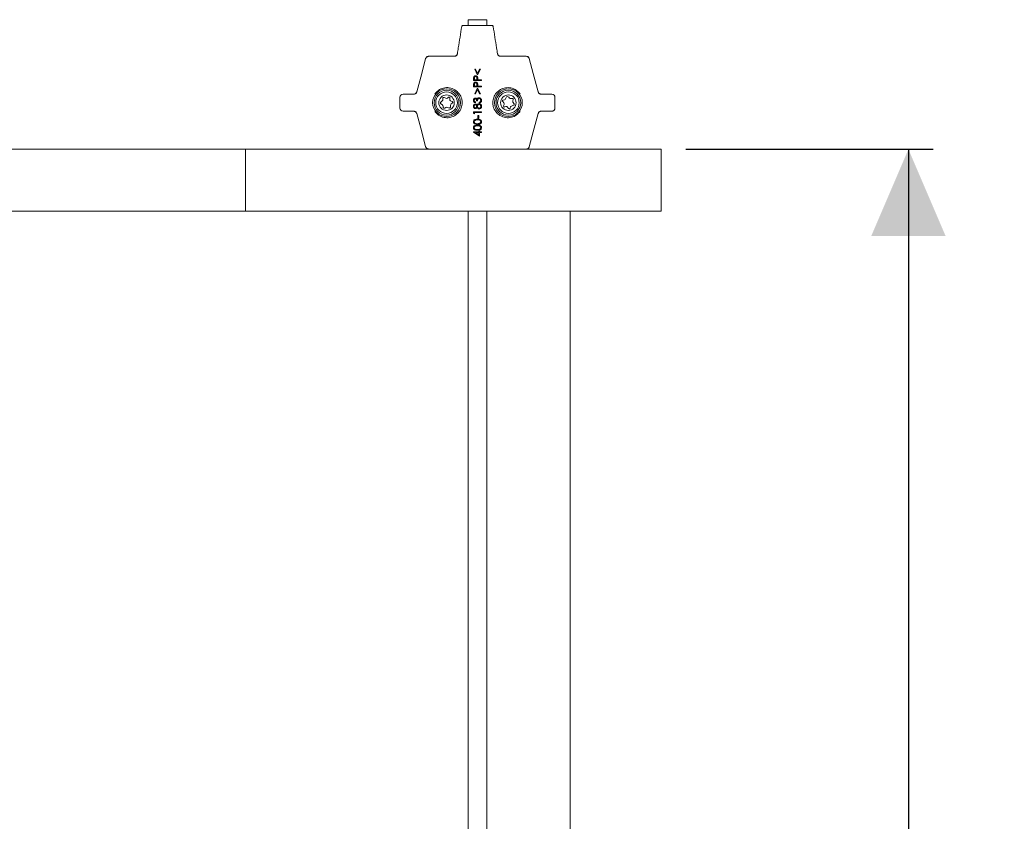
# Model space of a CAD drawing. Units: millimetres. Extents: x 940 to 2775, y 178 to 2124.
# Drawn here: x 1312 to 1631, y 1739 to 1999 of the extents above; entities that cross this region are included whole.
import ezdxf

# ---------------------------------------------------------------- set-up
doc = ezdxf.new("R2010")
doc.units = ezdxf.units.MM
doc.header["$LTSCALE"] = 8
doc.linetypes.add('SLD-Durchgehend', pattern=[0])
doc.layers.add('MAßLINIE_MAßZEICHNUNGEN', color=7, linetype='SLD-Durchgehend')
doc.styles.add('SLDTEXTSTYLE0', font='Opinion Pro')
doc.dimstyles.new('SLDDIMSTYLE0', dxfattribs={"dimtxt": 42.333333, "dimasz": 28, "dimexe": 0, "dimexo": 0.0625, "dimgap": 10.583333, "dimtad": 0, "dimdec": 0, "dimrnd": 1e-09, "dimzin": 12, "dimdsep": 46, "dimtxsty": 'SLDTEXTSTYLE0', "dimsah": 1, "dimcen": 0.09, "dimadec": 0, "dimazin": 3, "dimtfac": 1, "dimtdec": 0, "dimtofl": 0, "dimtmove": 0, "dimatfit": 3, "dimfxl": 0, "dimfrac": 2, "dimtolj": 1, "dimtzin": 12, "dimarcsym": 0})

# ---------------------------------------------------------------- blocks, each defined once
blk = doc.blocks.new('_D_1')
at = {"layer": 'MAßLINIE_MAßZEICHNUNGEN', "color": 7}
for p, q in [((1527.75, 1956.72), (1607.79, 1956.72)), ((1599.79, 1956.72), (1599.79, 1627.03)), ((1599.79, 1215.72), (1599.79, 1545.42)), ((1424.2, 1215.72), (1607.79, 1215.72))]:
    blk.add_line(p, q, dxfattribs=at)
for points in [[(1599.79, 1956.72), (1587.79, 1928.72), (1611.79, 1928.72)], [(1599.79, 1215.72), (1611.79, 1243.72), (1587.79, 1243.72)]]:
    blk.add_solid(points, dxfattribs=at)
at = {"layer": 'MAßLINIE_MAßZEICHNUNGEN', "color": 7, "insert": (1575.25, 1545.42), "char_height": 42.333, "attachment_point": 1, "rotation": 90, "style": 'SLDTEXTSTYLE0'}
blk.add_mtext('741', dxfattribs=at)

msp = doc.modelspace()

# ---------------------------------------------------------------- linework, layer by layer
at = {"color": 7, "linetype": 'SLD-Durchgehend', "lineweight": 18}
for p, q in [((1457.37, 1998.62), (1457.37, 1996.79)), ((1463.37, 1998.62), (1457.37, 1998.62)), ((1463.37, 1996.79), (1463.37, 1998.62)), ((1455.78, 1996.79), (1464.95, 1996.79)), ((1452.89, 1986.78), (1444.58, 1986.78)), ((1476.16, 1986.78), (1467.85, 1986.78)), ((1459.47, 1982.59), (1460.29, 1980.86)), ((1459.72, 1982.59), (1459.47, 1982.59)), ((1460.38, 1981.19), (1459.72, 1982.59)), ((1461.05, 1982.59), (1460.38, 1981.19)), ((1460.47, 1980.86), (1461.3, 1982.59)), ((1461.3, 1982.59), (1461.05, 1982.59)), ((1459.12, 1979.43), (1459.12, 1978.93)), ((1459.12, 1978.93), (1461.62, 1978.93)), ((1459.38, 1979.16), (1459.38, 1979.62)), ((1460.21, 1979.16), (1459.38, 1979.16)), ((1460.21, 1979.6), (1460.21, 1979.16)), ((1460.29, 1980.86), (1460.47, 1980.86)), ((1460.46, 1979.16), (1460.46, 1979.34)), ((1461.62, 1979.16), (1460.46, 1979.16)), ((1461.62, 1978.93), (1461.62, 1979.16)), ((1459.12, 1977.37), (1459.12, 1976.88)), ((1459.12, 1976.88), (1461.62, 1976.88)), ((1459.38, 1977.11), (1459.38, 1977.57)), ((1460.21, 1977.11), (1459.38, 1977.11)), ((1460.3, 1976.4), (1459.47, 1974.67)), ((1459.72, 1974.67), (1460.38, 1976.08)), ((1460.21, 1977.55), (1460.21, 1977.11)), ((1460.47, 1976.4), (1460.3, 1976.4)), ((1460.38, 1976.08), (1461.05, 1974.67)), ((1460.46, 1977.11), (1460.46, 1977.29)), ((1461.62, 1977.11), (1460.46, 1977.11)), ((1461.3, 1974.67), (1460.47, 1976.4)), ((1461.62, 1976.88), (1461.62, 1977.11)), ((1435.28, 1973.45), (1435.28, 1973.55)), ((1435.28, 1970.12), (1435.28, 1973.45)), ((1436.28, 1974.55), (1439.76, 1974.55)), ((1449, 1972.39), (1448.47, 1971.92)), ((1449.14, 1973.19), (1449.16, 1972.79)), ((1450.09, 1973.22), (1449.58, 1973.48)), ((1450.95, 1973.54), (1450.63, 1973.28)), ((1451.41, 1972.88), (1451.44, 1973.29)), ((1452.2, 1972.15), (1451.69, 1972.41)), ((1459.47, 1974.67), (1459.72, 1974.67)), ((1459.7, 1971.79), (1459.7, 1972.01)), ((1460.11, 1972.4), (1460.37, 1972.4)), ((1460.95, 1971.92), (1460.95, 1971.69)), ((1461.05, 1974.67), (1461.3, 1974.67)), ((1468.54, 1972.16), (1468.91, 1971.72)), ((1469.11, 1972.72), (1468.71, 1972.65)), ((1469.63, 1973.43), (1469.49, 1973.05)), ((1470.74, 1973.28), (1470.48, 1973.59)), ((1471.61, 1973.19), (1471.21, 1973.11)), ((1471.81, 1972.41), (1471.94, 1972.79)), ((1472.23, 1971.38), (1471.85, 1971.98)), ((1480.98, 1974.55), (1484.45, 1974.55)), ((1485.45, 1973.55), (1485.45, 1973.45)), ((1485.45, 1973.45), (1485.45, 1970.12)), ((1435.28, 1970.03), (1435.28, 1970.12)), ((1439.76, 1969.03), (1436.28, 1969.03)), ((1448.5, 1971.45), (1449.07, 1971.04)), ((1449.28, 1970.66), (1449.3, 1970.25)), ((1449.76, 1970.02), (1450.1, 1970.24)), ((1450.6, 1970.27), (1450.96, 1970.09)), ((1451.69, 1970.56), (1451.67, 1970.96)), ((1451.89, 1971.41), (1452.23, 1971.63)), ((1459.12, 1968.84), (1459.12, 1968.38)), ((1461.62, 1968.84), (1459.12, 1968.84)), ((1459.38, 1968.61), (1461.62, 1968.61)), ((1459.38, 1968.23), (1459.38, 1968.61)), ((1461.62, 1968.61), (1461.62, 1968.84)), ((1468.98, 1971.18), (1468.81, 1970.82)), ((1469.16, 1970.4), (1469.55, 1970.51)), ((1470.07, 1970.36), (1470.45, 1969.92)), ((1470.96, 1970.02), (1471.1, 1970.4)), ((1471.4, 1970.7), (1472.07, 1970.94)), ((1484.45, 1969.03), (1480.98, 1969.03)), ((1485.45, 1970.12), (1485.45, 1970.03)), ((1459.12, 1968.38), (1459.38, 1968.23)), ((1460.53, 1967.65), (1460.53, 1966.69)), ((1460.79, 1967.65), (1460.53, 1967.65)), ((1460.53, 1966.69), (1460.79, 1966.69)), ((1460.79, 1966.69), (1460.79, 1967.65)), ((1459.05, 1962.33), (1459.05, 1962.29)), ((1460.79, 1962.33), (1459.05, 1962.33)), ((1459.05, 1962.29), (1461.04, 1960.92)), ((1460.79, 1962.62), (1460.79, 1962.33)), ((1461.04, 1962.62), (1460.79, 1962.62)), ((1461.04, 1962.33), (1461.04, 1962.62)), ((1461.62, 1962.33), (1461.04, 1962.33)), ((1461.62, 1962.11), (1461.62, 1962.33)), ((1460.79, 1961.36), (1459.7, 1962.11)), ((1459.7, 1962.11), (1460.79, 1962.11)), ((1460.79, 1962.11), (1460.79, 1961.36)), ((1461.04, 1962.11), (1461.62, 1962.11)), ((1461.04, 1960.92), (1461.04, 1962.11)), ((1385.37, 1956.72), (1115.37, 1956.72)), ((1385.37, 1956.72), (1385.37, 1936.72)), ((1385.37, 1956.72), (1519.75, 1956.72)), ((1452.89, 1956.8), (1444.58, 1956.8)), ((1476.16, 1956.8), (1467.85, 1956.8)), ((1519.75, 1956.72), (1519.79, 1956.72)), ((1519.79, 1936.72), (1519.79, 1956.72)), ((1385.37, 1936.72), (1115.37, 1936.72)), ((1385.37, 1936.72), (1519.75, 1936.72)), ((1457.37, 1936.72), (1457.37, 1403.62)), ((1463.37, 1403.62), (1463.37, 1936.72)), ((1490.37, 1351.08), (1490.37, 1936.72)), ((1519.79, 1936.72), (1519.75, 1936.72))]:
    msp.add_line(p, q, dxfattribs=at)
at = {"color": 7, "linetype": 'SLD-Durchgehend', "lineweight": 18, "flags": 128}
for points in [[(1440.72, 1975.29), (1442.32, 1981.23), (1443.61, 1986.04)], [(1443.61, 1986.04), (1442.32, 1981.23), (1440.72, 1975.29)], [(1477.13, 1986.04), (1478.42, 1981.23), (1480.01, 1975.29)], [(1480.01, 1975.29), (1478.42, 1981.23), (1477.13, 1986.04)], [(1443.61, 1957.54), (1442.32, 1962.34), (1440.72, 1968.29)], [(1440.72, 1968.29), (1442.32, 1962.34), (1443.61, 1957.54)], [(1480.01, 1968.29), (1478.42, 1962.34), (1477.13, 1957.54)], [(1477.13, 1957.54), (1478.42, 1962.34), (1480.01, 1968.29)]]:
    msp.add_lwpolyline(points, dxfattribs=at)
at = {"color": 7, "linetype": 'SLD-Durchgehend', "lineweight": 18}
for centre, radius in [((1450.37, 1971.79), 4.5), ((1450.37, 1971.79), 4), ((1450.37, 1971.79), 3.5), ((1470.37, 1971.79), 4.5), ((1470.37, 1971.79), 4), ((1470.37, 1971.79), 3.5), ((1450.37, 1971.79), 2.5), ((1470.37, 1971.79), 2.5)]:
    msp.add_circle(centre, radius, dxfattribs=at)
for centre, radius, start, end in [((1448.67, 1971.69), 0.3, 132.0119, 234.2374), ((1448.66, 1972.76), 0.5, 312.0119, 3.1246), ((1449.44, 1973.21), 0.3, 63.1246, 183.1246), ((1450.32, 1973.66), 0.5, 243.1246, 309.5205), ((1451.14, 1973.3), 0.3, 356.7288, 129.5205), ((1451.91, 1972.85), 0.5, 176.7288, 243.1246), ((1452.07, 1971.88), 0.3, 303.1246, 63.1246), ((1468.77, 1972.36), 0.3, 100.4567, 220.4567), ((1469.02, 1973.22), 0.5, 280.4567, 340.4567), ((1470.1, 1973.26), 0.5, 40.4567, 160.4567), ((1471.12, 1973.6), 0.5, 220.4567, 280.4567), ((1471.66, 1972.89), 0.3, 340.4567, 100.4567), ((1472.28, 1972.24), 0.5, 160.4567, 211.5695), ((1448.78, 1970.63), 0.5, 3.1246, 54.2374), ((1449.6, 1970.27), 0.3, 183.1246, 303.1246), ((1450.38, 1969.82), 0.5, 63.1246, 123.1246), ((1451.19, 1970.53), 0.5, 243.1246, 3.1246), ((1452.16, 1970.99), 0.5, 123.1246, 183.1246), ((1469.08, 1970.68), 0.3, 154.0609, 286.8526), ((1468.53, 1971.4), 0.5, 334.0609, 40.4567), ((1469.69, 1970.04), 0.5, 40.4567, 106.8526), ((1470.68, 1970.12), 0.3, 220.4567, 340.4567), ((1471.57, 1970.23), 0.5, 109.344, 160.4567), ((1471.97, 1971.22), 0.3, 289.344, 31.5695)]:
    msp.add_arc(centre, radius, start, end, dxfattribs=at)
for centre, major_axis, start_param, end_param in [((1436.28, 1973.55), (0, -1), 3.141593, 4.712389), ((1436.28, 1973.55), (0, 1), 0, 1.570796), ((1484.45, 1973.55), (0, 1), 4.712389, 6.283185), ((1484.45, 1973.55), (0, -1), 1.570796, 3.141593), ((1436.28, 1970.03), (0, -1), 4.712389, 6.283185), ((1436.28, 1970.03), (0, 1), 1.570796, 3.141593), ((1484.45, 1970.03), (0, 1), 3.141593, 4.712389), ((1484.45, 1970.03), (0, -1), 0, 1.27129)]:
    msp.add_ellipse(centre, major_axis=major_axis, ratio=0.999848, start_param=start_param, end_param=end_param, dxfattribs=at)
for points, knots in [([(1453.88, 1987.62), (1453.98, 1988.24), (1454.44, 1991.16), (1454.91, 1994.07), (1455.28, 1996.37)], [0, 0, 0, 0, 0.2121697, 1, 1, 1, 1]), ([(1455.28, 1996.37), (1454.91, 1994.07), (1454.44, 1991.16), (1453.98, 1988.24), (1453.88, 1987.62)], [0, 0, 0, 0, 0.78783, 1, 1, 1, 1]), ([(1455.28, 1996.37), (1455.3, 1996.42), (1455.32, 1996.53), (1455.43, 1996.66), (1455.58, 1996.75), (1455.7, 1996.79), (1455.77, 1996.79), (1455.78, 1996.79)], [0, 0, 0, 0, 0.2344783, 0.4688797, 0.7053547, 0.9456347, 1, 1, 1, 1]), ([(1455.78, 1996.79), (1455.73, 1996.78), (1455.61, 1996.77), (1455.46, 1996.68), (1455.34, 1996.55), (1455.29, 1996.44), (1455.28, 1996.37), (1455.28, 1996.37)], [0, 0, 0, 0, 0.243719, 0.487529, 0.728861, 0.966221, 1, 1, 1, 1]), ([(1464.95, 1996.79), (1465.01, 1996.78), (1465.13, 1996.77), (1465.28, 1996.68), (1465.4, 1996.55), (1465.44, 1996.44), (1465.45, 1996.37), (1465.46, 1996.37)], [0, 0, 0, 0, 0.243719, 0.487529, 0.728861, 0.966221, 1, 1, 1, 1]), ([(1465.46, 1996.37), (1465.44, 1996.42), (1465.41, 1996.53), (1465.3, 1996.66), (1465.16, 1996.75), (1465.04, 1996.79), (1464.97, 1996.79), (1464.95, 1996.79)], [0, 0, 0, 0, 0.234478, 0.46888, 0.705355, 0.945635, 1, 1, 1, 1]), ([(1465.46, 1996.37), (1465.82, 1994.07), (1466.29, 1991.16), (1466.76, 1988.24), (1466.86, 1987.62)], [0, 0, 0, 0, 0.78783, 1, 1, 1, 1]), ([(1466.86, 1987.62), (1466.76, 1988.24), (1466.29, 1991.16), (1465.82, 1994.07), (1465.46, 1996.37)], [0, 0, 0, 0, 0.21217, 1, 1, 1, 1]), ([(1443.61, 1986.04), (1443.65, 1986.14), (1443.73, 1986.36), (1443.97, 1986.6), (1444.26, 1986.75), (1444.48, 1986.77), (1444.58, 1986.78)], [0, 0, 0, 0, 0.2573709, 0.5147349, 0.7722865, 1, 1, 1, 1]), ([(1444.58, 1986.78), (1444.46, 1986.77), (1444.24, 1986.75), (1443.94, 1986.57), (1443.71, 1986.33), (1443.64, 1986.13), (1443.61, 1986.04)], [0, 0, 0, 0, 0.258121, 0.516251, 0.774137, 1, 1, 1, 1]), ([(1452.89, 1986.78), (1453, 1986.79), (1453.23, 1986.81), (1453.53, 1986.99), (1453.76, 1987.24), (1453.85, 1987.48), (1453.88, 1987.6), (1453.88, 1987.62)], [0, 0, 0, 0, 0.240943, 0.481911, 0.722123, 0.960442, 1, 1, 1, 1]), ([(1453.88, 1987.62), (1453.85, 1987.51), (1453.79, 1987.3), (1453.58, 1987.03), (1453.29, 1986.84), (1453.04, 1986.78), (1452.91, 1986.78), (1452.89, 1986.78)], [0, 0, 0, 0, 0.236587, 0.473127, 0.710927, 0.950698, 1, 1, 1, 1]), ([(1466.86, 1987.62), (1466.89, 1987.51), (1466.94, 1987.3), (1467.16, 1987.03), (1467.45, 1986.84), (1467.69, 1986.78), (1467.83, 1986.78), (1467.85, 1986.78)], [0, 0, 0, 0, 0.236587, 0.473127, 0.710927, 0.950698, 1, 1, 1, 1]), ([(1467.85, 1986.78), (1467.74, 1986.79), (1467.51, 1986.81), (1467.21, 1986.99), (1466.98, 1987.24), (1466.88, 1987.48), (1466.86, 1987.6), (1466.86, 1987.62)], [0, 0, 0, 0, 0.240943, 0.481911, 0.722123, 0.960442, 1, 1, 1, 1]), ([(1476.16, 1986.78), (1476.27, 1986.77), (1476.5, 1986.75), (1476.8, 1986.57), (1477.02, 1986.33), (1477.1, 1986.13), (1477.13, 1986.04)], [0, 0, 0, 0, 0.258121, 0.516251, 0.774137, 1, 1, 1, 1]), ([(1477.13, 1986.04), (1477.09, 1986.14), (1477.01, 1986.36), (1476.77, 1986.6), (1476.47, 1986.75), (1476.26, 1986.77), (1476.16, 1986.78)], [0, 0, 0, 0, 0.257371, 0.514735, 0.772286, 1, 1, 1, 1]), ([(1459.16, 1979.99), (1459.15, 1979.95), (1459.13, 1979.85), (1459.12, 1979.66), (1459.12, 1979.52), (1459.12, 1979.43)], [0, 0, 0, 0, 0.250993, 0.50141, 1, 1, 1, 1]), ([(1459.79, 1980.47), (1459.7, 1980.47), (1459.54, 1980.45), (1459.35, 1980.33), (1459.22, 1980.18), (1459.18, 1980.05), (1459.16, 1979.99)], [0, 0, 0, 0, 0.318786, 0.550503, 0.781655, 1, 1, 1, 1]), ([(1459.79, 1978.42), (1459.7, 1978.41), (1459.54, 1978.4), (1459.35, 1978.28), (1459.22, 1978.13), (1459.18, 1978), (1459.16, 1977.94)], [0, 0, 0, 0, 0.3187865, 0.550503, 0.7816547, 1, 1, 1, 1]), ([(1459.38, 1979.62), (1459.38, 1979.69), (1459.38, 1979.83), (1459.41, 1980), (1459.49, 1980.13), (1459.6, 1980.21), (1459.7, 1980.25), (1459.77, 1980.25), (1459.79, 1980.25)], [0, 0, 0, 0, 0.260373, 0.469297, 0.619828, 0.770105, 0.92935, 1, 1, 1, 1]), ([(1459.38, 1977.57), (1459.38, 1977.64), (1459.38, 1977.77), (1459.41, 1977.95), (1459.49, 1978.08), (1459.6, 1978.16), (1459.7, 1978.19), (1459.77, 1978.2), (1459.79, 1978.2)], [0, 0, 0, 0, 0.260373, 0.469297, 0.619828, 0.770105, 0.92935, 1, 1, 1, 1]), ([(1460.42, 1979.97), (1460.4, 1980.06), (1460.35, 1980.2), (1460.2, 1980.36), (1460.02, 1980.45), (1459.88, 1980.47), (1459.8, 1980.47), (1459.79, 1980.47)], [0, 0, 0, 0, 0.2866675, 0.5115734, 0.73694, 0.9571219, 1, 1, 1, 1]), ([(1459.79, 1980.25), (1459.84, 1980.24), (1459.94, 1980.23), (1460.07, 1980.15), (1460.16, 1980.04), (1460.21, 1979.85), (1460.21, 1979.7), (1460.21, 1979.6)], [0, 0, 0, 0, 0.171289, 0.343959, 0.497965, 0.649385, 1, 1, 1, 1]), ([(1460.42, 1977.92), (1460.4, 1978), (1460.35, 1978.15), (1460.2, 1978.31), (1460.02, 1978.4), (1459.88, 1978.42), (1459.8, 1978.42), (1459.79, 1978.42)], [0, 0, 0, 0, 0.2866675, 0.5115734, 0.73694, 0.9571219, 1, 1, 1, 1]), ([(1459.79, 1978.2), (1459.84, 1978.19), (1459.94, 1978.18), (1460.07, 1978.1), (1460.16, 1977.98), (1460.21, 1977.8), (1460.21, 1977.65), (1460.21, 1977.55)], [0, 0, 0, 0, 0.1712889, 0.3439587, 0.4979653, 0.6493852, 1, 1, 1, 1]), ([(1460.46, 1979.34), (1460.46, 1979.39), (1460.46, 1979.5), (1460.46, 1979.71), (1460.44, 1979.87), (1460.42, 1979.97)], [0, 0, 0, 0, 0.250325, 0.500673, 1, 1, 1, 1]), ([(1439.76, 1974.55), (1439.87, 1974.56), (1440.1, 1974.58), (1440.39, 1974.75), (1440.62, 1974.99), (1440.69, 1975.19), (1440.72, 1975.29)], [0, 0, 0, 0, 0.25795, 0.5159069, 0.7736919, 1, 1, 1, 1]), ([(1440.72, 1975.29), (1440.68, 1975.18), (1440.6, 1974.97), (1440.36, 1974.73), (1440.07, 1974.57), (1439.86, 1974.55), (1439.76, 1974.55)], [0, 0, 0, 0, 0.2575121, 0.515022, 0.7726063, 1, 1, 1, 1]), ([(1455.43, 1971.79), (1455.39, 1972.19), (1455.3, 1973.22), (1454.54, 1974.75), (1453.1, 1976.07), (1451.26, 1976.73), (1449.38, 1976.62), (1447.78, 1975.94), (1446.96, 1975.03), (1446.6, 1974.63)], [0, 0, 0, 0, 0.0922057, 0.2336376, 0.3856593, 0.5511473, 0.7126467, 0.872348, 1, 1, 1, 1]), ([(1459.16, 1977.94), (1459.15, 1977.9), (1459.13, 1977.8), (1459.12, 1977.61), (1459.12, 1977.47), (1459.12, 1977.37)], [0, 0, 0, 0, 0.250993, 0.50141, 1, 1, 1, 1]), ([(1460.46, 1977.29), (1460.46, 1977.34), (1460.46, 1977.45), (1460.46, 1977.66), (1460.44, 1977.82), (1460.42, 1977.92)], [0, 0, 0, 0, 0.250325, 0.500673, 1, 1, 1, 1]), ([(1474.14, 1974.63), (1473.75, 1975.06), (1472.89, 1976), (1471.25, 1976.64), (1469.47, 1976.7), (1467.81, 1976.14), (1466.46, 1975.04), (1465.52, 1973.54), (1465.38, 1972.37), (1465.31, 1971.79)], [0, 0, 0, 0, 0.135719, 0.300688, 0.453925, 0.597483, 0.734825, 0.867559, 1, 1, 1, 1]), ([(1480.01, 1975.29), (1480.05, 1975.18), (1480.13, 1974.97), (1480.38, 1974.73), (1480.67, 1974.57), (1480.88, 1974.55), (1480.98, 1974.55)], [0, 0, 0, 0, 0.2575121, 0.515022, 0.7726063, 1, 1, 1, 1]), ([(1480.98, 1974.55), (1480.87, 1974.56), (1480.64, 1974.58), (1480.34, 1974.75), (1480.12, 1974.99), (1480.05, 1975.19), (1480.01, 1975.29)], [0, 0, 0, 0, 0.25795, 0.515907, 0.773692, 1, 1, 1, 1]), ([(1446.6, 1968.95), (1446.99, 1968.52), (1447.84, 1967.57), (1449.49, 1966.94), (1451.27, 1966.87), (1452.93, 1967.44), (1454.28, 1968.54), (1455.22, 1970.03), (1455.36, 1971.2), (1455.43, 1971.79)], [0, 0, 0, 0, 0.135719, 0.300688, 0.453925, 0.597483, 0.734825, 0.867559, 1, 1, 1, 1]), ([(1459.7, 1973.26), (1459.63, 1973.25), (1459.48, 1973.24), (1459.29, 1973.11), (1459.15, 1972.93), (1459.07, 1972.73), (1459.06, 1972.59), (1459.05, 1972.53)], [0, 0, 0, 0, 0.205029, 0.410572, 0.617074, 0.827789, 1, 1, 1, 1]), ([(1459.05, 1972.53), (1459.06, 1972.45), (1459.08, 1972.27), (1459.21, 1972.05), (1459.42, 1971.87), (1459.59, 1971.82), (1459.7, 1971.79)], [0, 0, 0, 0, 0.239776, 0.481323, 0.70342, 1, 1, 1, 1]), ([(1459.31, 1972.53), (1459.32, 1972.62), (1459.33, 1972.75), (1459.43, 1972.91), (1459.53, 1972.99), (1459.62, 1973.03), (1459.68, 1973.04), (1459.7, 1973.04)], [0, 0, 0, 0, 0.3452336, 0.5728726, 0.7531692, 0.9061766, 1, 1, 1, 1]), ([(1459.7, 1972.01), (1459.62, 1972.05), (1459.49, 1972.11), (1459.37, 1972.26), (1459.32, 1972.4), (1459.31, 1972.49), (1459.31, 1972.53)], [0, 0, 0, 0, 0.365402, 0.594111, 0.82288, 1, 1, 1, 1]), ([(1460.22, 1972.97), (1460.17, 1973.03), (1460.08, 1973.15), (1459.89, 1973.25), (1459.77, 1973.26), (1459.7, 1973.26)], [0, 0, 0, 0, 0.387747, 0.690029, 1, 1, 1, 1]), ([(1459.7, 1973.04), (1459.74, 1973.03), (1459.82, 1973.02), (1459.93, 1972.96), (1460.03, 1972.83), (1460.1, 1972.64), (1460.11, 1972.48), (1460.11, 1972.4)], [0, 0, 0, 0, 0.1435257, 0.287751, 0.4261834, 0.7145932, 1, 1, 1, 1]), ([(1460.43, 1973.24), (1460.41, 1973.22), (1460.36, 1973.19), (1460.29, 1973.1), (1460.25, 1973.02), (1460.22, 1972.97)], [0, 0, 0, 0, 0.251299, 0.50322, 1, 1, 1, 1]), ([(1460.37, 1972.4), (1460.38, 1972.5), (1460.39, 1972.67), (1460.46, 1972.9), (1460.58, 1973.05), (1460.73, 1973.15), (1460.84, 1973.16), (1460.9, 1973.17)], [0, 0, 0, 0, 0.294268, 0.498238, 0.670039, 0.841808, 1, 1, 1, 1]), ([(1460.88, 1973.39), (1460.84, 1973.39), (1460.76, 1973.38), (1460.6, 1973.35), (1460.5, 1973.28), (1460.43, 1973.24)], [0, 0, 0, 0, 0.2511576, 0.5024346, 1, 1, 1, 1]), ([(1461.68, 1972.53), (1461.67, 1972.64), (1461.66, 1972.84), (1461.51, 1973.1), (1461.3, 1973.28), (1461.08, 1973.38), (1460.93, 1973.39), (1460.88, 1973.39)], [0, 0, 0, 0, 0.2515223, 0.4602754, 0.6692954, 0.8733818, 1, 1, 1, 1]), ([(1460.9, 1973.17), (1460.95, 1973.16), (1461.06, 1973.15), (1461.21, 1973.06), (1461.33, 1972.93), (1461.41, 1972.75), (1461.42, 1972.61), (1461.43, 1972.53)], [0, 0, 0, 0, 0.17945, 0.359637, 0.542323, 0.7541, 1, 1, 1, 1]), ([(1460.95, 1971.69), (1461.07, 1971.72), (1461.27, 1971.77), (1461.5, 1971.96), (1461.64, 1972.18), (1461.68, 1972.38), (1461.68, 1972.49), (1461.68, 1972.53)], [0, 0, 0, 0, 0.303946, 0.512796, 0.721864, 0.92553, 1, 1, 1, 1]), ([(1461.29, 1972.11), (1461.27, 1972.09), (1461.2, 1972.02), (1461.08, 1971.96), (1460.98, 1971.93), (1460.95, 1971.92)], [0, 0, 0, 0, 0.245791, 0.739517, 1, 1, 1, 1]), ([(1461.43, 1972.53), (1461.43, 1972.49), (1461.42, 1972.42), (1461.39, 1972.28), (1461.34, 1972.18), (1461.3, 1972.12), (1461.29, 1972.11)], [0, 0, 0, 0, 0.251022, 0.502503, 0.931648, 1, 1, 1, 1]), ([(1465.31, 1971.79), (1465.34, 1971.38), (1465.44, 1970.35), (1466.2, 1968.82), (1467.64, 1967.5), (1469.48, 1966.85), (1471.35, 1966.96), (1472.96, 1967.63), (1473.77, 1968.54), (1474.14, 1968.95)], [0, 0, 0, 0, 0.0922057, 0.2336376, 0.3856593, 0.5511473, 0.7126467, 0.872348, 1, 1, 1, 1]), ([(1440.72, 1968.29), (1440.68, 1968.39), (1440.6, 1968.61), (1440.36, 1968.85), (1440.07, 1969), (1439.86, 1969.02), (1439.76, 1969.03)], [0, 0, 0, 0, 0.257512, 0.515022, 0.772606, 1, 1, 1, 1]), ([(1439.76, 1969.03), (1439.87, 1969.02), (1440.1, 1969), (1440.39, 1968.82), (1440.62, 1968.58), (1440.69, 1968.38), (1440.72, 1968.29)], [0, 0, 0, 0, 0.25795, 0.5159069, 0.7736919, 1, 1, 1, 1]), ([(1459.7, 1971.34), (1459.63, 1971.33), (1459.48, 1971.31), (1459.29, 1971.19), (1459.14, 1971.01), (1459.07, 1970.82), (1459.06, 1970.69), (1459.05, 1970.63)], [0, 0, 0, 0, 0.20942, 0.419572, 0.627704, 0.842698, 1, 1, 1, 1]), ([(1459.05, 1970.63), (1459.06, 1970.53), (1459.08, 1970.34), (1459.23, 1970.1), (1459.42, 1969.96), (1459.59, 1969.9), (1459.67, 1969.9), (1459.7, 1969.9)], [0, 0, 0, 0, 0.261583, 0.525316, 0.756218, 0.93436, 1, 1, 1, 1]), ([(1459.31, 1970.62), (1459.32, 1970.69), (1459.32, 1970.81), (1459.4, 1970.97), (1459.5, 1971.06), (1459.61, 1971.11), (1459.67, 1971.11), (1459.69, 1971.11)], [0, 0, 0, 0, 0.314225, 0.522847, 0.731182, 0.885196, 1, 1, 1, 1]), ([(1459.7, 1970.12), (1459.66, 1970.12), (1459.58, 1970.13), (1459.47, 1970.2), (1459.38, 1970.31), (1459.32, 1970.46), (1459.31, 1970.57), (1459.31, 1970.62)], [0, 0, 0, 0, 0.16488, 0.330528, 0.552193, 0.781192, 1, 1, 1, 1]), ([(1459.69, 1971.11), (1459.74, 1971.11), (1459.83, 1971.1), (1459.95, 1971.02), (1460.05, 1970.89), (1460.11, 1970.75), (1460.11, 1970.66), (1460.11, 1970.63)], [0, 0, 0, 0, 0.1912756, 0.3820735, 0.5972328, 0.8576728, 1, 1, 1, 1]), ([(1460.23, 1970.98), (1460.18, 1971.06), (1460.09, 1971.19), (1459.92, 1971.31), (1459.79, 1971.34), (1459.72, 1971.34), (1459.7, 1971.34)], [0, 0, 0, 0, 0.421748, 0.6791, 0.936913, 1, 1, 1, 1]), ([(1460.11, 1970.63), (1460.11, 1970.56), (1460.09, 1970.43), (1459.99, 1970.27), (1459.88, 1970.17), (1459.78, 1970.13), (1459.72, 1970.12), (1459.7, 1970.12)], [0, 0, 0, 0, 0.275469, 0.55248, 0.760239, 0.912593, 1, 1, 1, 1]), ([(1459.7, 1969.9), (1459.77, 1969.91), (1459.91, 1969.92), (1460.1, 1970.06), (1460.18, 1970.19), (1460.23, 1970.26)], [0, 0, 0, 0, 0.330025, 0.618482, 1, 1, 1, 1]), ([(1460.89, 1971.47), (1460.81, 1971.46), (1460.66, 1971.45), (1460.44, 1971.31), (1460.31, 1971.14), (1460.24, 1971.02), (1460.23, 1970.98)], [0, 0, 0, 0, 0.2639346, 0.5300621, 0.8689644, 1, 1, 1, 1]), ([(1460.23, 1970.26), (1460.3, 1970.14), (1460.4, 1969.96), (1460.65, 1969.8), (1460.81, 1969.77), (1460.9, 1969.77), (1460.91, 1969.77)], [0, 0, 0, 0, 0.4600132, 0.7059744, 0.9519529, 1, 1, 1, 1]), ([(1460.37, 1970.63), (1460.38, 1970.71), (1460.39, 1970.87), (1460.51, 1971.06), (1460.67, 1971.2), (1460.81, 1971.24), (1460.88, 1971.24), (1460.9, 1971.24)], [0, 0, 0, 0, 0.261265, 0.524792, 0.761079, 0.942862, 1, 1, 1, 1]), ([(1460.92, 1969.99), (1460.86, 1970), (1460.74, 1970.01), (1460.58, 1970.12), (1460.44, 1970.28), (1460.38, 1970.47), (1460.37, 1970.59), (1460.37, 1970.63)], [0, 0, 0, 0, 0.186405, 0.373811, 0.616773, 0.857795, 1, 1, 1, 1]), ([(1461.41, 1971.28), (1461.37, 1971.31), (1461.26, 1971.39), (1461.08, 1971.46), (1460.94, 1971.46), (1460.89, 1971.47)], [0, 0, 0, 0, 0.250154, 0.72638, 1, 1, 1, 1]), ([(1460.9, 1971.24), (1460.95, 1971.24), (1461.07, 1971.23), (1461.22, 1971.13), (1461.34, 1971), (1461.41, 1970.82), (1461.42, 1970.69), (1461.43, 1970.62)], [0, 0, 0, 0, 0.188216, 0.37706, 0.566242, 0.774211, 1, 1, 1, 1]), ([(1460.91, 1969.77), (1461, 1969.78), (1461.18, 1969.8), (1461.41, 1969.94), (1461.58, 1970.12), (1461.67, 1970.36), (1461.68, 1970.53), (1461.68, 1970.61)], [0, 0, 0, 0, 0.2109787, 0.4223027, 0.6095582, 0.7971443, 1, 1, 1, 1]), ([(1461.43, 1970.62), (1461.42, 1970.52), (1461.41, 1970.37), (1461.3, 1970.17), (1461.17, 1970.05), (1461.03, 1970), (1460.94, 1969.99), (1460.92, 1969.99)], [0, 0, 0, 0, 0.313617, 0.516093, 0.719628, 0.912043, 1, 1, 1, 1]), ([(1461.68, 1970.61), (1461.68, 1970.68), (1461.67, 1970.84), (1461.6, 1971.08), (1461.47, 1971.21), (1461.41, 1971.28)], [0, 0, 0, 0, 0.251368, 0.646464, 1, 1, 1, 1]), ([(1480.98, 1969.03), (1480.87, 1969.02), (1480.64, 1969), (1480.34, 1968.82), (1480.12, 1968.58), (1480.05, 1968.38), (1480.01, 1968.29)], [0, 0, 0, 0, 0.25795, 0.515907, 0.773692, 1, 1, 1, 1]), ([(1480.01, 1968.29), (1480.05, 1968.39), (1480.13, 1968.61), (1480.38, 1968.85), (1480.67, 1969), (1480.88, 1969.02), (1480.98, 1969.03)], [0, 0, 0, 0, 0.257512, 0.515022, 0.772606, 1, 1, 1, 1]), ([(1460.37, 1966.47), (1460.11, 1966.46), (1459.75, 1966.44), (1459.34, 1966.22), (1459.15, 1966), (1459.06, 1965.78), (1459.06, 1965.65), (1459.05, 1965.6)], [0, 0, 0, 0, 0.434267, 0.604611, 0.776495, 0.929156, 1, 1, 1, 1]), ([(1459.05, 1965.6), (1459.06, 1965.52), (1459.08, 1965.36), (1459.2, 1965.14), (1459.42, 1964.95), (1459.81, 1964.78), (1460.15, 1964.77), (1460.37, 1964.77)], [0, 0, 0, 0, 0.140372, 0.281204, 0.42212, 0.6284, 1, 1, 1, 1]), ([(1459.31, 1965.61), (1459.32, 1965.67), (1459.33, 1965.8), (1459.44, 1965.97), (1459.63, 1966.11), (1459.94, 1966.23), (1460.21, 1966.24), (1460.37, 1966.24)], [0, 0, 0, 0, 0.137195, 0.274724, 0.419618, 0.654427, 1, 1, 1, 1]), ([(1460.37, 1964.99), (1460.24, 1965), (1459.99, 1965), (1459.68, 1965.08), (1459.47, 1965.22), (1459.34, 1965.4), (1459.32, 1965.54), (1459.31, 1965.61)], [0, 0, 0, 0, 0.291168, 0.533737, 0.688357, 0.844045, 1, 1, 1, 1]), ([(1461.68, 1965.6), (1461.67, 1965.69), (1461.66, 1965.86), (1461.53, 1966.08), (1461.31, 1966.28), (1460.92, 1966.45), (1460.58, 1966.46), (1460.37, 1966.47)], [0, 0, 0, 0, 0.143114, 0.286534, 0.43145, 0.647623, 1, 1, 1, 1]), ([(1460.37, 1966.24), (1460.42, 1966.24), (1460.53, 1966.24), (1460.74, 1966.22), (1460.89, 1966.18), (1461, 1966.15)], [0, 0, 0, 0, 0.250131, 0.50035, 1, 1, 1, 1]), ([(1461.43, 1965.61), (1461.42, 1965.55), (1461.4, 1965.42), (1461.3, 1965.26), (1461.12, 1965.11), (1460.81, 1965), (1460.54, 1965), (1460.37, 1964.99)], [0, 0, 0, 0, 0.138336, 0.277187, 0.419699, 0.625787, 1, 1, 1, 1]), ([(1460.37, 1964.77), (1460.59, 1964.77), (1460.91, 1964.78), (1461.32, 1964.94), (1461.55, 1965.15), (1461.67, 1965.39), (1461.68, 1965.54), (1461.68, 1965.6)], [0, 0, 0, 0, 0.3728474, 0.5530742, 0.7347304, 0.8934016, 1, 1, 1, 1]), ([(1461, 1966.15), (1461.08, 1966.11), (1461.21, 1966.06), (1461.35, 1965.89), (1461.42, 1965.74), (1461.42, 1965.65), (1461.43, 1965.61)], [0, 0, 0, 0, 0.3476475, 0.6020154, 0.8566458, 1, 1, 1, 1]), ([(1460.37, 1964.54), (1460.11, 1964.53), (1459.75, 1964.52), (1459.34, 1964.3), (1459.15, 1964.08), (1459.06, 1963.85), (1459.06, 1963.72), (1459.05, 1963.68)], [0, 0, 0, 0, 0.434267, 0.604611, 0.776495, 0.929156, 1, 1, 1, 1]), ([(1459.05, 1963.68), (1459.06, 1963.6), (1459.08, 1963.43), (1459.2, 1963.21), (1459.42, 1963.02), (1459.81, 1962.86), (1460.15, 1962.85), (1460.37, 1962.85)], [0, 0, 0, 0, 0.140372, 0.2812037, 0.4221205, 0.6283997, 1, 1, 1, 1]), ([(1459.31, 1963.69), (1459.32, 1963.75), (1459.33, 1963.88), (1459.44, 1964.04), (1459.63, 1964.19), (1459.94, 1964.3), (1460.21, 1964.31), (1460.37, 1964.32)], [0, 0, 0, 0, 0.137195, 0.274724, 0.419618, 0.654427, 1, 1, 1, 1]), ([(1460.37, 1963.07), (1460.24, 1963.07), (1459.99, 1963.08), (1459.68, 1963.15), (1459.47, 1963.3), (1459.34, 1963.47), (1459.32, 1963.62), (1459.31, 1963.69)], [0, 0, 0, 0, 0.2911675, 0.5337372, 0.6883567, 0.8440446, 1, 1, 1, 1]), ([(1461.68, 1963.68), (1461.67, 1963.77), (1461.66, 1963.93), (1461.53, 1964.16), (1461.31, 1964.36), (1460.92, 1964.53), (1460.58, 1964.54), (1460.37, 1964.54)], [0, 0, 0, 0, 0.1431139, 0.2865338, 0.4314499, 0.6476229, 1, 1, 1, 1]), ([(1460.37, 1964.32), (1460.42, 1964.32), (1460.53, 1964.32), (1460.74, 1964.3), (1460.89, 1964.25), (1461, 1964.22)], [0, 0, 0, 0, 0.250131, 0.50035, 1, 1, 1, 1]), ([(1461.43, 1963.69), (1461.42, 1963.63), (1461.4, 1963.5), (1461.3, 1963.33), (1461.12, 1963.19), (1460.81, 1963.08), (1460.54, 1963.07), (1460.37, 1963.07)], [0, 0, 0, 0, 0.138336, 0.277187, 0.419699, 0.625787, 1, 1, 1, 1]), ([(1460.37, 1962.85), (1460.59, 1962.85), (1460.91, 1962.86), (1461.32, 1963.02), (1461.55, 1963.22), (1461.67, 1963.46), (1461.68, 1963.62), (1461.68, 1963.68)], [0, 0, 0, 0, 0.372847, 0.553074, 0.73473, 0.893402, 1, 1, 1, 1]), ([(1461, 1964.22), (1461.08, 1964.19), (1461.21, 1964.13), (1461.35, 1963.97), (1461.42, 1963.82), (1461.42, 1963.72), (1461.43, 1963.69)], [0, 0, 0, 0, 0.347647, 0.602015, 0.856646, 1, 1, 1, 1]), ([(1444.58, 1956.8), (1444.46, 1956.81), (1444.24, 1956.83), (1443.94, 1957), (1443.71, 1957.24), (1443.64, 1957.44), (1443.61, 1957.54)], [0, 0, 0, 0, 0.258121, 0.516251, 0.774137, 1, 1, 1, 1]), ([(1443.61, 1957.54), (1443.65, 1957.43), (1443.73, 1957.22), (1443.97, 1956.98), (1444.26, 1956.82), (1444.48, 1956.8), (1444.58, 1956.8)], [0, 0, 0, 0, 0.2573709, 0.5147349, 0.7722865, 1, 1, 1, 1]), ([(1453.25, 1956.72), (1453.15, 1956.75), (1453.03, 1956.79), (1452.91, 1956.8), (1452.89, 1956.8)], [0, 0, 0, 0, 0.813762, 1, 1, 1, 1]), ([(1452.89, 1956.8), (1453, 1956.79), (1453.13, 1956.79), (1453.24, 1956.73), (1453.25, 1956.72)], [0, 0, 0, 0, 0.908682, 1, 1, 1, 1]), ([(1467.85, 1956.8), (1467.73, 1956.79), (1467.61, 1956.79), (1467.5, 1956.73), (1467.49, 1956.72)], [0, 0, 0, 0, 0.908682, 1, 1, 1, 1]), ([(1467.49, 1956.72), (1467.58, 1956.75), (1467.7, 1956.79), (1467.83, 1956.8), (1467.85, 1956.8)], [0, 0, 0, 0, 0.813762, 1, 1, 1, 1]), ([(1477.13, 1957.54), (1477.09, 1957.43), (1477.01, 1957.22), (1476.77, 1956.98), (1476.47, 1956.82), (1476.26, 1956.8), (1476.16, 1956.8)], [0, 0, 0, 0, 0.257371, 0.514735, 0.772286, 1, 1, 1, 1]), ([(1476.16, 1956.8), (1476.27, 1956.81), (1476.5, 1956.83), (1476.8, 1957), (1477.02, 1957.24), (1477.1, 1957.44), (1477.13, 1957.54)], [0, 0, 0, 0, 0.258121, 0.516251, 0.774137, 1, 1, 1, 1])]:
    msp.add_open_spline(points, degree=3, knots=knots, dxfattribs=at)

# ---------------------------------------------------------------- dimensions: what is measured, and where the dimension line sits
at = {"layer": 'MAßLINIE_MAßZEICHNUNGEN', "color": 7}
dim = msp.add_linear_dim(base=(1599.79, 1956.72), p1=(1416.2, 1215.72), p2=(1519.75, 1956.72), angle=90, dimstyle='SLDDIMSTYLE0', dxfattribs=at)
dim.commit()
dim.dimension.update_dxf_attribs({"geometry": '_D_1', "text_midpoint": (1599.79, 1586.22), "dimtype": 160})

doc.saveas('drawing.dxf')
